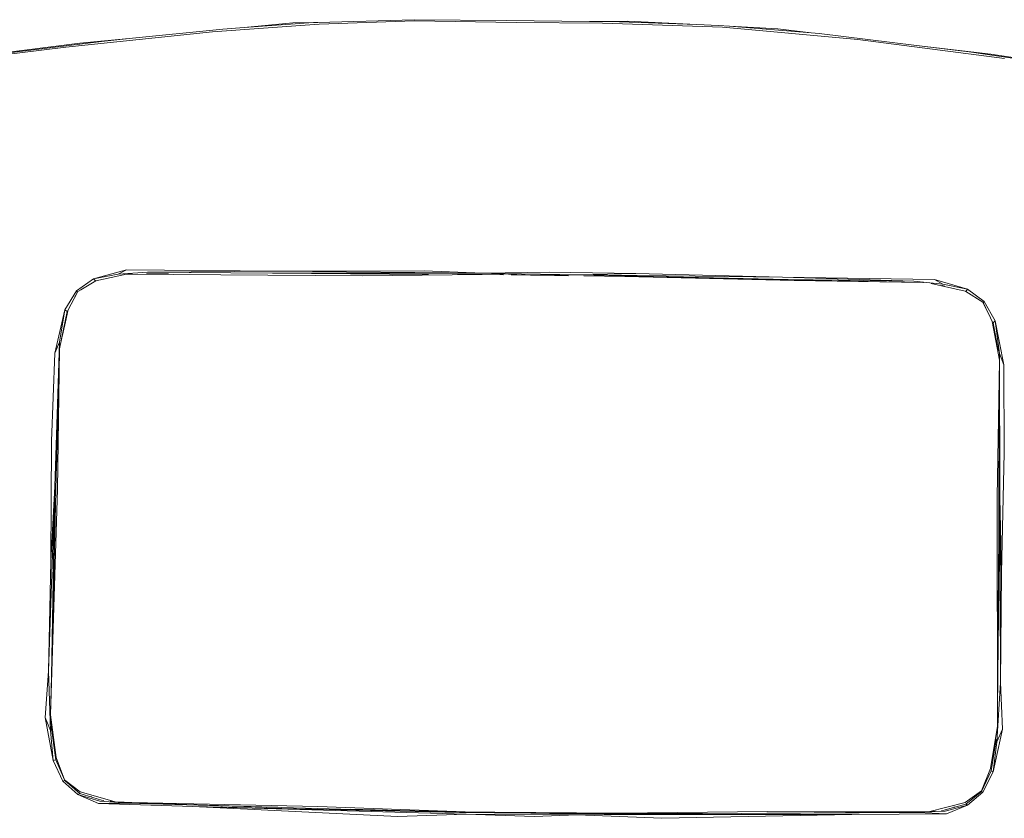
# Model space of a CAD drawing. Units: metres. Extents: x 4 to 193, y -39 to 61.
# Drawn here: x 38 to 39, y 38 to 38 of the extents above; entities that cross this region are included whole.
import ezdxf

# ---------------------------------------------------------------- set-up
doc = ezdxf.new("R2010")
doc.units = ezdxf.units.M
doc.layers.add('ARCONER_MOBILIARIO 02', color=252, linetype='Continuous', lineweight=5, transparency=0.35)

# ---------------------------------------------------------------- blocks, each defined once
blk = doc.blocks.new('COCHE 002')
at = {"layer": 'ARCONER_MOBILIARIO 02', "color": 251, "lineweight": 0, "true_color": 0x636466, "transparency": 33554559}
for p, q in [((622.7582, -257.44798), (622.78132, -257.27756)), ((622.7602, -257.42789), (622.77346, -257.33092)), ((622.764, -257.4151), (622.74813, -257.55155)), ((623.0081, -257.4206), (623.04876, -257.41215)), ((623.03835, -257.41622), (623.0081, -257.4206)), ((623.04453, -257.41636), (623.00884, -257.42345)), ((623.04876, -257.41215), (623.03835, -257.41622)), ((623.17272, -257.41454), (623.03835, -257.41622)), ((623.03835, -257.41622), (623.06862, -257.41596)), ((623.04453, -257.41636), (623.04464, -257.41635)), ((623.04464, -257.41635), (623.04475, -257.41634)), ((623.04475, -257.41634), (623.04505, -257.41633)), ((623.04505, -257.41633), (623.04519, -257.41632)), ((623.04519, -257.41632), (623.04534, -257.41632)), ((623.04534, -257.41632), (623.06466, -257.41617)), ((623.1721, -257.41683), (623.04534, -257.41632)), ((623.04876, -257.41215), (623.13054, -257.41086)), ((623.06466, -257.41617), (623.16311, -257.41541)), ((623.06466, -257.41617), (623.06862, -257.41596)), ((623.06862, -257.41596), (623.1631, -257.41538)), ((623.13054, -257.41086), (623.2423, -257.41207)), ((623.1631, -257.41538), (623.17151, -257.41535)), ((623.1631, -257.41538), (623.16311, -257.41541)), ((623.16311, -257.41541), (623.17151, -257.41535)), ((623.17151, -257.41535), (623.17251, -257.41532)), ((623.38506, -257.41411), (623.1721, -257.41683)), ((623.17251, -257.41532), (623.19804, -257.41516)), ((623.34437, -257.41176), (623.17272, -257.41454)), ((623.17272, -257.41454), (623.2423, -257.41207)), ((623.17272, -257.41454), (623.36461, -257.41414)), ((623.19804, -257.41516), (623.25125, -257.41484)), ((623.25125, -257.41486), (623.19804, -257.41516)), ((623.2423, -257.41207), (623.34437, -257.41176)), ((623.25125, -257.41484), (623.26552, -257.41475)), ((623.26552, -257.41478), (623.25125, -257.41486)), ((623.25125, -257.41486), (623.25125, -257.41484)), ((623.26552, -257.41475), (623.28397, -257.41463)), ((623.28397, -257.41468), (623.26552, -257.41478)), ((623.26552, -257.41478), (623.26552, -257.41475)), ((623.28397, -257.41463), (623.31703, -257.41443)), ((623.31703, -257.41449), (623.28397, -257.41468)), ((623.28397, -257.41468), (623.28397, -257.41463)), ((623.31703, -257.41443), (623.31895, -257.41442)), ((623.31703, -257.41449), (623.31703, -257.41443)), ((623.31895, -257.41448), (623.31703, -257.41449)), ((623.31895, -257.41442), (623.32099, -257.41441)), ((623.31895, -257.41442), (623.31895, -257.41448)), ((623.32099, -257.41447), (623.31895, -257.41448)), ((623.32099, -257.41441), (623.33259, -257.41434)), ((623.32099, -257.41447), (623.32099, -257.41441)), ((623.32403, -257.41446), (623.32099, -257.41447)), ((623.33259, -257.41434), (623.32403, -257.41446)), ((623.34102, -257.41436), (623.32403, -257.41446)), ((623.33259, -257.41434), (623.34101, -257.41429)), ((623.34101, -257.41429), (623.36461, -257.41414)), ((623.34101, -257.41429), (623.34102, -257.41436)), ((623.36673, -257.41422), (623.34102, -257.41436)), ((623.38757, -257.40932), (623.34437, -257.41176)), ((623.39959, -257.4145), (623.34437, -257.41176)), ((623.36461, -257.41414), (623.36673, -257.41422)), ((623.38506, -257.41411), (623.36673, -257.41422)), ((623.38506, -257.41411), (623.42451, -257.42007)), ((623.38816, -257.41438), (623.38506, -257.41411)), ((623.38757, -257.40932), (623.42729, -257.41757)), ((623.38757, -257.40932), (623.39959, -257.4145)), ((623.3975, -257.41531), (623.39956, -257.41538)), ((623.39959, -257.41551), (623.39908, -257.41551)), ((623.39956, -257.41538), (623.42662, -257.41958)), ((623.42729, -257.41757), (623.39959, -257.4145)), ((623.39997, -257.4156), (623.39959, -257.41551)), ((623.40025, -257.41569), (623.39997, -257.4156)), ((623.0081, -257.4206), (622.99034, -257.43109)), ((623.00523, -257.42527), (622.9916, -257.43215)), ((623.00523, -257.42527), (623.00891, -257.42327)), ((623.00884, -257.42345), (623.00523, -257.42527)), ((623.0081, -257.4206), (623.00989, -257.42274)), ((623.00948, -257.42296), (623.00989, -257.42274)), ((623.00989, -257.42274), (623.03531, -257.41777)), ((623.03531, -257.41777), (623.036, -257.41773)), ((623.44535, -257.42818), (623.42451, -257.42007)), ((623.42662, -257.41958), (623.42729, -257.41757)), ((623.42662, -257.41958), (623.44595, -257.42816)), ((623.44639, -257.42683), (623.42729, -257.41757)), ((622.75277, -257.49705), (622.7602, -257.42789)), ((622.99034, -257.43109), (622.97894, -257.44688)), ((622.98113, -257.4485), (622.99098, -257.43246)), ((622.99098, -257.43246), (622.98937, -257.435)), ((622.9916, -257.43215), (622.99034, -257.43109)), ((622.99098, -257.43246), (622.9916, -257.43215)), ((622.9916, -257.43215), (622.99614, -257.4297)), ((623.44405, -257.42758), (623.44568, -257.42817)), ((623.44568, -257.42817), (623.44483, -257.42794)), ((623.44568, -257.42817), (623.44535, -257.42818)), ((623.44535, -257.42818), (623.45635, -257.44316)), ((623.44568, -257.42817), (623.44574, -257.42817)), ((623.44595, -257.42816), (623.44574, -257.42817)), ((623.44595, -257.42816), (623.44639, -257.42683)), ((623.44595, -257.42816), (623.4577, -257.44259)), ((623.45874, -257.44104), (623.44639, -257.42683)), ((623.45635, -257.44316), (623.46535, -257.47717)), ((623.4577, -257.44259), (623.45874, -257.44104)), ((623.4577, -257.44259), (623.46074, -257.45269)), ((623.45874, -257.44104), (623.46693, -257.46052)), ((623.46462, -257.46169), (623.45874, -257.44104)), ((622.75277, -257.49705), (622.7582, -257.44798)), ((622.97019, -257.4776), (622.97894, -257.44688)), ((622.98092, -257.44885), (622.9739, -257.48075)), ((622.97894, -257.44688), (622.97442, -257.46973)), ((622.98113, -257.4485), (622.97894, -257.44688)), ((622.98092, -257.44885), (622.98113, -257.4485)), ((623.46074, -257.45269), (623.46042, -257.45217)), ((623.46083, -257.4533), (623.46074, -257.45269)), ((623.46074, -257.45269), (623.46085, -257.45303)), ((623.4609, -257.45372), (623.46083, -257.4533)), ((623.46085, -257.45303), (623.46379, -257.46268)), ((623.46379, -257.46268), (623.46401, -257.46506)), ((623.46616, -257.48722), (623.46462, -257.46169)), ((623.46693, -257.46052), (623.46616, -257.48722)), ((623.46693, -257.46052), (623.46866, -257.54857)), ((622.97019, -257.4776), (622.97442, -257.46973)), ((622.97442, -257.46973), (622.9722, -257.49695)), ((622.97561, -257.47087), (622.97564, -257.47035)), ((622.97564, -257.47035), (622.97623, -257.46801)), ((623.46473, -257.47097), (623.46535, -257.47717)), ((622.96978, -257.61901), (622.97019, -257.4776)), ((623.46685, -257.62699), (623.46535, -257.47717)), ((623.46542, -257.48053), (623.46535, -257.47717)), ((623.46542, -257.48053), (623.46613, -257.48823)), ((623.4655, -257.48407), (623.46542, -257.48053)), ((622.97242, -257.58972), (622.97334, -257.48845)), ((622.97268, -257.60814), (622.97334, -257.48845)), ((622.97336, -257.48801), (622.97334, -257.48845)), ((622.97336, -257.48796), (622.97336, -257.48801)), ((623.46613, -257.48823), (623.4655, -257.48407)), ((623.46694, -257.55435), (623.4655, -257.48407)), ((623.46613, -257.48827), (623.46613, -257.48823)), ((623.46615, -257.48983), (623.46613, -257.48827)), ((623.46711, -257.55432), (623.46615, -257.48983)), ((623.46839, -257.62479), (623.46615, -257.48983)), ((623.47078, -257.76027), (623.46616, -257.48722)), ((622.74274, -257.58762), (622.75277, -257.49705)), ((622.96978, -257.61901), (622.9722, -257.49695)), ((622.9722, -257.49695), (622.9719, -257.61371)), ((622.74813, -257.55155), (622.73792, -257.67768)), ((623.46711, -257.55432), (623.46694, -257.55435)), ((623.46754, -257.58351), (623.46694, -257.55435)), ((623.46754, -257.58351), (623.46711, -257.55432)), ((623.47078, -257.76027), (623.46866, -257.54857)), ((623.47436, -257.72523), (623.46866, -257.54857)), ((623.46866, -257.54857), (623.47217, -257.80382)), ((622.74224, -257.59506), (622.74274, -257.58762)), ((622.97242, -257.58972), (622.97227, -257.58972)), ((622.97239, -257.59274), (622.97242, -257.58972)), ((623.46839, -257.62479), (623.46754, -257.58351)), ((622.73714, -257.67109), (622.74224, -257.59506)), ((622.7389, -257.62619), (622.74224, -257.59506)), ((622.97171, -257.6687), (622.97239, -257.59274)), ((622.97222, -257.59274), (622.97239, -257.59274)), ((622.97268, -257.60814), (622.97083, -257.76548)), ((622.9698, -257.80836), (622.9719, -257.61371)), ((622.9719, -257.61371), (622.97162, -257.6687)), ((622.73714, -257.67109), (622.7389, -257.62619)), ((622.96805, -257.75529), (622.96978, -257.61901)), ((622.96978, -257.61901), (622.9698, -257.80836)), ((623.46685, -257.62699), (623.47008, -257.76657)), ((623.46845, -257.62772), (623.46839, -257.62479)), ((622.73645, -257.68146), (622.73714, -257.67109)), ((622.97161, -257.67137), (622.97158, -257.67705)), ((622.97162, -257.6687), (622.97161, -257.67137)), ((622.97168, -257.67137), (622.97161, -257.67137)), ((622.97162, -257.6687), (622.97171, -257.6687)), ((622.97163, -257.67705), (622.97168, -257.67137)), ((622.97168, -257.67137), (622.97171, -257.6687)), ((622.73792, -257.67768), (622.7358, -257.7893)), ((622.73596, -257.70146), (622.73645, -257.68146)), ((622.97157, -257.67954), (622.97155, -257.68265)), ((622.97158, -257.67705), (622.97157, -257.67954)), ((622.97161, -257.67954), (622.97157, -257.67954)), ((622.97158, -257.67705), (622.97163, -257.67705)), ((622.97158, -257.68265), (622.97161, -257.67954)), ((622.97161, -257.67954), (622.97163, -257.67705)), ((622.97083, -257.76548), (622.97152, -257.68946)), ((622.97155, -257.68265), (622.97152, -257.68946)), ((622.97152, -257.68946), (622.97158, -257.68265)), ((622.97158, -257.68265), (622.97155, -257.68265)), ((623.46936, -257.68733), (623.47009, -257.73496)), ((622.73342, -257.76632), (622.73596, -257.70146)), ((622.73419, -257.77347), (622.73596, -257.70146)), ((623.47217, -257.80382), (623.47436, -257.72523)), ((623.47092, -257.81136), (623.46979, -257.73495)), ((623.47009, -257.73496), (623.47077, -257.77875)), ((623.47083, -257.79128), (623.47009, -257.73496)), ((622.96805, -257.75529), (622.96763, -257.83589)), ((622.96805, -257.75529), (622.9698, -257.80836)), ((623.4709, -257.79697), (623.47078, -257.76027)), ((622.73421, -257.80119), (622.73342, -257.76632)), ((622.73419, -257.77347), (622.73421, -257.80119)), ((622.97083, -257.76548), (622.97079, -257.80369)), ((623.47008, -257.76657), (623.47063, -257.88038)), ((623.47077, -257.77875), (623.47083, -257.79128)), ((622.7358, -257.7893), (622.7359, -257.86943)), ((623.4709, -257.79697), (623.47083, -257.79128)), ((623.47083, -257.79128), (623.47092, -257.81136)), ((622.73421, -257.80119), (622.73425, -257.87856)), ((623.47096, -257.81365), (623.4709, -257.79697)), ((622.96933, -257.89738), (622.9698, -257.80836)), ((622.9698, -257.80836), (622.97071, -257.85057)), ((623.47217, -257.80382), (623.47411, -257.84402)), ((623.4727, -257.90719), (623.47217, -257.80382)), ((622.97087, -257.818), (622.97074, -257.844)), ((623.47096, -257.81365), (623.47092, -257.81136)), ((623.47092, -257.81136), (623.47101, -257.82974)), ((623.47101, -257.82974), (623.47096, -257.81365)), ((622.96933, -257.89738), (622.96763, -257.83589)), ((623.47105, -257.84143), (623.47101, -257.82974)), ((622.97074, -257.844), (622.97071, -257.85057)), ((622.97074, -257.844), (622.97073, -257.85328)), ((623.47107, -257.84694), (623.47072, -257.89948)), ((623.47084, -257.86402), (623.47105, -257.84143)), ((623.47084, -257.86402), (623.47107, -257.84694)), ((623.47107, -257.84669), (623.47105, -257.84143)), ((623.47107, -257.84694), (623.47107, -257.84669)), ((623.47119, -257.88073), (623.47107, -257.84694)), ((623.47411, -257.84402), (623.4727, -257.90719)), ((622.97071, -257.85057), (622.96933, -257.89738)), ((622.97071, -257.85057), (622.97073, -257.85328)), ((622.97073, -257.85328), (622.97081, -257.87119)), ((623.47063, -257.88038), (623.47084, -257.86402)), ((622.7359, -257.86943), (622.73543, -257.96407)), ((623.47065, -257.88485), (623.47076, -257.87231)), ((622.73425, -257.87856), (622.73453, -257.96436)), ((622.9707, -257.87845), (622.97068, -257.89839)), ((623.47119, -257.88073), (623.46998, -257.96876)), ((623.47063, -257.88038), (623.47065, -257.88485)), ((623.4713, -257.91335), (623.47119, -257.88073)), ((623.47065, -257.88485), (623.47072, -257.89948)), ((622.96933, -257.89738), (622.96805, -257.95214)), ((622.96933, -257.89738), (622.9719, -258.09327)), ((622.96933, -257.89738), (622.96978, -258.08806)), ((622.97088, -257.92136), (622.97068, -257.89839)), ((622.97068, -257.89839), (622.97323, -258.01002)), ((623.47072, -257.89948), (623.46732, -258.04506)), ((623.47072, -257.89948), (623.46998, -257.96876)), ((623.4727, -257.90719), (623.46866, -258.16132)), ((623.4727, -257.90719), (623.47563, -257.97094)), ((623.46616, -258.22233), (623.4713, -257.91335)), ((623.46866, -258.16132), (623.4713, -257.91335)), ((622.96978, -258.08806), (622.96805, -257.95214)), ((622.97119, -257.94825), (622.9719, -258.09327)), ((622.73807, -258.05379), (622.73453, -257.96436)), ((622.73543, -257.96407), (622.73965, -258.05268)), ((623.46866, -258.16132), (623.47563, -257.97094)), ((623.46998, -257.96876), (623.46949, -258.01468)), ((622.97323, -258.01002), (622.97444, -258.22912)), ((623.46535, -258.23238), (623.46732, -258.04506)), ((622.73841, -258.05797), (622.73807, -258.05379)), ((622.74813, -258.15189), (622.73965, -258.05268)), ((622.7389, -258.07724), (622.73841, -258.05797)), ((622.74376, -258.12232), (622.73841, -258.05797)), ((622.74376, -258.12232), (622.7389, -258.07724)), ((623.46835, -258.08692), (623.46845, -258.08246)), ((622.97019, -258.229), (622.96978, -258.08806)), ((622.9722, -258.20968), (622.96978, -258.08806)), ((622.9719, -258.09327), (622.9722, -258.20968)), ((623.46827, -258.09283), (623.46614, -258.2203)), ((623.4671, -258.14786), (623.46835, -258.08692)), ((623.46835, -258.08692), (623.46827, -258.09283)), ((622.74542, -258.14233), (622.74376, -258.12232)), ((622.75526, -258.22911), (622.74542, -258.14233)), ((623.46551, -258.22472), (623.4671, -258.14786)), ((623.46614, -258.2203), (623.4671, -258.14786)), ((622.74813, -258.15189), (622.764, -258.28791)), ((623.46866, -258.16132), (623.46693, -258.24906)), ((622.97367, -258.20895), (622.97354, -258.18989)), ((622.9722, -258.20968), (622.97442, -258.23679)), ((622.97377, -258.21036), (622.97367, -258.20895)), ((623.46462, -258.24783), (623.46616, -258.22233)), ((623.46613, -258.22108), (623.46543, -258.22867)), ((623.4655, -258.22516), (623.46613, -258.22108)), ((623.46551, -258.22472), (623.46614, -258.22057)), ((623.46613, -258.22103), (623.46614, -258.22057)), ((623.46613, -258.22108), (623.46613, -258.22103)), ((623.46614, -258.22057), (623.46614, -258.2203)), ((623.46616, -258.22233), (623.46693, -258.24906)), ((622.7602, -258.27491), (622.75526, -258.22911)), ((622.7582, -258.25499), (622.75526, -258.22911)), ((622.97894, -258.25966), (622.97019, -258.229)), ((622.97442, -258.23679), (622.97019, -258.229)), ((622.97416, -258.22369), (622.97444, -258.22912)), ((622.97468, -258.23081), (622.97444, -258.22912)), ((622.98092, -258.25758), (622.97444, -258.22912)), ((623.46535, -258.23238), (623.46543, -258.22867)), ((623.46543, -258.22867), (623.4655, -258.22516)), ((623.4655, -258.22516), (623.46551, -258.22472)), ((622.97442, -258.23679), (622.97894, -258.25966)), ((623.46535, -258.23238), (623.45635, -258.26623)), ((623.46473, -258.23839), (623.46535, -258.23238)), ((623.46379, -258.24653), (623.4577, -258.26651)), ((623.45874, -258.26841), (623.46462, -258.24783)), ((623.46693, -258.24906), (623.45874, -258.26841)), ((623.46401, -258.24416), (623.46379, -258.24653)), ((622.78132, -258.42472), (622.7582, -258.25499)), ((622.98102, -258.25782), (622.97894, -258.25966)), ((622.98937, -258.27136), (622.98092, -258.25758)), ((623.46042, -258.25697), (623.46074, -258.25645)), ((623.46074, -258.25645), (623.46083, -258.25583)), ((623.46083, -258.25583), (623.4609, -258.25542)), ((622.99034, -258.27549), (622.97894, -258.25966)), ((623.45635, -258.26623), (623.44553, -258.28086)), ((623.4577, -258.26651), (623.446, -258.28078)), ((623.44639, -258.28251), (623.45874, -258.26841)), ((623.45874, -258.26841), (623.4577, -258.26651)), ((622.7602, -258.27491), (622.77346, -258.37146)), ((622.98937, -258.27136), (622.99098, -258.27396)), ((622.99034, -258.27549), (622.99154, -258.27425)), ((623.0081, -258.28612), (622.99034, -258.27549)), ((622.99154, -258.27425), (622.99098, -258.27396)), ((622.99614, -258.27667), (622.99154, -258.27425)), ((623.00884, -258.28314), (622.99154, -258.27425)), ((623.44835, -258.27753), (623.44595, -258.28074)), ((623.00989, -258.28366), (623.0081, -258.28612)), ((623.04875, -258.29493), (623.0081, -258.28612)), ((623.0081, -258.28612), (623.03835, -258.29069)), ((623.00902, -258.28317), (623.00884, -258.28314)), ((623.00989, -258.28366), (623.00902, -258.28317)), ((623.01803, -258.28503), (623.00902, -258.28317)), ((623.03531, -258.28884), (623.00989, -258.28366)), ((623.01803, -258.28503), (623.01852, -258.28535)), ((623.01922, -258.28528), (623.01803, -258.28503)), ((623.01922, -258.28528), (623.01953, -258.28555)), ((623.03185, -258.28789), (623.01922, -258.28528)), ((623.44535, -258.28106), (623.42451, -258.28911)), ((623.44595, -258.28084), (623.42662, -258.28933)), ((623.42674, -258.28926), (623.44535, -258.28106)), ((623.42729, -258.29169), (623.44639, -258.28251)), ((623.44535, -258.28106), (623.446, -258.28078)), ((623.44553, -258.28086), (623.44535, -258.28106)), ((623.44553, -258.28086), (623.44595, -258.28074)), ((623.44595, -258.28074), (623.44678, -258.27939)), ((623.44642, -258.27981), (623.44595, -258.28074)), ((623.446, -258.28078), (623.44595, -258.28084)), ((623.44639, -258.28251), (623.44595, -258.28084)), ((622.764, -258.28791), (622.78129, -258.418)), ((623.03109, -258.28784), (623.03185, -258.28789)), ((623.03431, -258.28839), (623.03185, -258.28789)), ((623.03431, -258.28839), (623.03489, -258.28859)), ((623.03577, -258.28869), (623.03431, -258.28839)), ((623.036, -258.28889), (623.03531, -258.28884)), ((623.03535, -258.28868), (623.03577, -258.28869)), ((623.03572, -258.28876), (623.03612, -258.28877)), ((623.03612, -258.28877), (623.03577, -258.28869)), ((623.03701, -258.28895), (623.03612, -258.28877)), ((623.03701, -258.28895), (623.03654, -258.28892)), ((623.04453, -258.2905), (623.03701, -258.28895)), ((623.06862, -258.29094), (623.03835, -258.29069)), ((623.03835, -258.29069), (623.17272, -258.29337)), ((623.03835, -258.29069), (623.04875, -258.29493)), ((623.04464, -258.29052), (623.04453, -258.2905)), ((623.04464, -258.29052), (623.04475, -258.29053)), ((623.04475, -258.29053), (623.04503, -258.29055)), ((623.04503, -258.29055), (623.04519, -258.29055)), ((623.04519, -258.29055), (623.17493, -258.29074)), ((623.06686, -258.29083), (623.04519, -258.29055)), ((623.13054, -258.29685), (623.04875, -258.29493)), ((623.06862, -258.29094), (623.06686, -258.29083)), ((623.0852, -258.29106), (623.06686, -258.29083)), ((623.08684, -258.29116), (623.06862, -258.29094)), ((623.0852, -258.29106), (623.08684, -258.29116)), ((623.15133, -258.2919), (623.0852, -258.29106)), ((623.14621, -258.29188), (623.08684, -258.29116)), ((623.14621, -258.29188), (623.15133, -258.2919)), ((623.16249, -258.29207), (623.14621, -258.29188)), ((623.16249, -258.29205), (623.15133, -258.2919)), ((623.16249, -258.29205), (623.16249, -258.29207)), ((623.20378, -258.29257), (623.16249, -258.29205)), ((623.20378, -258.29257), (623.16249, -258.29207)), ((623.34903, -258.29442), (623.17272, -258.29337)), ((623.17272, -258.29337), (623.34437, -258.29715)), ((623.24231, -258.29632), (623.17272, -258.29337)), ((623.38506, -258.29488), (623.17493, -258.29074)), ((623.34903, -258.29442), (623.20378, -258.29257)), ((623.34437, -258.29715), (623.39959, -258.29457)), ((623.38506, -258.29488), (623.34903, -258.29442)), ((623.42451, -258.28911), (623.38506, -258.29488)), ((623.38506, -258.29488), (623.39589, -258.29373)), ((623.42729, -258.29169), (623.38757, -258.29978)), ((623.39959, -258.29457), (623.38757, -258.29978)), ((623.39589, -258.29373), (623.39861, -258.29344)), ((623.39589, -258.29373), (623.39957, -258.2938)), ((623.39861, -258.29344), (623.3975, -258.29348)), ((623.39861, -258.29344), (623.39965, -258.29333)), ((623.39956, -258.29341), (623.39861, -258.29344)), ((623.39908, -258.29327), (623.39959, -258.29327)), ((623.41326, -258.29135), (623.39956, -258.29341)), ((623.39959, -258.29457), (623.42729, -258.29169)), ((623.39959, -258.29327), (623.39997, -258.29317)), ((623.39965, -258.29333), (623.41352, -258.29125)), ((623.39997, -258.29317), (623.40025, -258.29309)), ((623.42662, -258.28933), (623.41326, -258.29135)), ((623.41352, -258.29125), (623.41326, -258.29135)), ((623.41352, -258.29125), (623.42674, -258.28926)), ((623.42729, -258.29169), (623.42662, -258.28933)), ((623.24231, -258.29632), (623.13054, -258.29685)), ((623.34437, -258.29715), (623.24231, -258.29632)), ((623.34437, -258.29715), (623.38757, -258.29978))]:
    blk.add_line(p, q, dxfattribs=at)

msp = doc.modelspace()

# ---------------------------------------------------------------- block references
at = {"layer": 'ARCONER_MOBILIARIO 02', "color": 252, "true_color": 0x939598, "rotation": 269.3114650689488}
msp.add_blockref('COCHE 002', (303.63259, 658.06061), dxfattribs=at)

doc.saveas('drawing.dxf')
